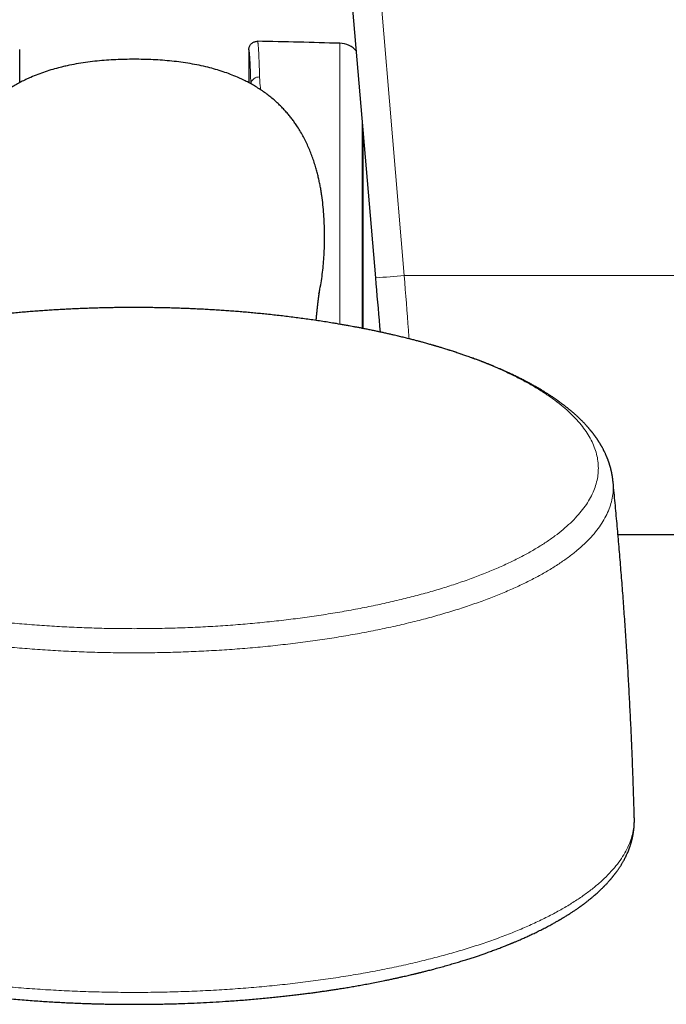
# Model space of a CAD drawing. Units: millimetres. Extents: x 8 to 969, y 12 to 960.
# Drawn here: x 358 to 403, y 53 to 122 of the extents above; entities that cross this region are included whole.
import ezdxf

# ---------------------------------------------------------------- set-up
doc = ezdxf.new("R2010")
doc.units = ezdxf.units.MM

msp = doc.modelspace()

# ---------------------------------------------------------------- linework, layer by layer
at = {"color": 252, "linetype": 'Continuous', "lineweight": 0}
for p, q in [((381.488, 139.053), (384.44, 104.271)), ((379.943, 100.871), (379.943, 120.51)), ((381.493, 115.367), (381.493, 104.463)), ((381.493, 104.463), (381.493, 100.589)), ((384.44, 104.271), (411.202, 104.271))]:
    msp.add_line(p, q, dxfattribs=at)
at = {"color": 7, "linetype": 'Continuous', "lineweight": 30}
for p, q in [((382.447, 104.125), (379.495, 138.908)), ((357.576, 117.758), (357.576, 120.076)), ((373.576, 120.051), (373.576, 117.758)), ((381.576, 100.573), (381.576, 114.391)), ((379.982, 100.865), (379.848, 100.888)), ((399.369, 86.173), (409.833, 86.173))]:
    msp.add_line(p, q, dxfattribs=at)
at = {"color": 7, "linetype": 'Continuous', "lineweight": 30, "flags": 128}
msp.add_lwpolyline([(382.769, 100.327), (382.735, 100.729), (382.7, 101.148), (382.664, 101.569), (382.628, 101.992), (382.592, 102.417), (382.556, 102.843), (382.519, 103.27), (382.483, 103.697), (382.447, 104.125)], dxfattribs=at)
at = {"color": 252, "linetype": 'Continuous', "lineweight": 0, "flags": 128}
msp.add_lwpolyline([(384.44, 104.271), (384.476, 103.79), (384.512, 103.31), (384.549, 102.831), (384.585, 102.353), (384.621, 101.876), (384.657, 101.401), (384.692, 100.929), (384.728, 100.458), (384.763, 99.991), (384.773, 99.858)], dxfattribs=at)
at = {"color": 7, "linetype": 'Continuous', "lineweight": 30}
for centre, radius, start, end in [((364.846, -379.262), 500, 88.26968, 88.92951), ((379.895, 118.911), 1.6, 40.97105, 88.26968)]:
    msp.add_arc(centre, radius, start, end, dxfattribs=at)
at = {"color": 252, "linetype": 'Continuous', "lineweight": 0}
for centre, radius, start, end in [((374.287, 117.585), 0.573, 85.50607, 170.63254), ((380.377, 146.247), 42.172, 272.81396, 275.52891)]:
    msp.add_arc(centre, radius, start, end, dxfattribs=at)
at = {"color": 7, "linetype": 'Continuous', "lineweight": 30}
for points, knots in [([(373.576, 120.051), (373.577, 120.084), (373.581, 120.151), (373.607, 120.249), (373.648, 120.342), (373.704, 120.426), (373.774, 120.501), (373.855, 120.561), (373.946, 120.608), (374.048, 120.64), (374.13, 120.651), (374.178, 120.651), (374.187, 120.651)], [0, 0, 0, 0, 0.104587, 0.212215, 0.316808, 0.424429, 0.529031, 0.63666, 0.741273, 0.84892, 0.971943, 1, 1, 1, 1]), ([(365.576, 119.393), (365.36, 119.392), (364.929, 119.389), (364.282, 119.366), (363.636, 119.328), (362.987, 119.272), (362.338, 119.196), (361.689, 119.098), (361.152, 118.997), (360.725, 118.904), (360.336, 118.81), (359.88, 118.687), (359.361, 118.525), (358.849, 118.342), (358.398, 118.158), (358.008, 117.98), (357.674, 117.814), (357.346, 117.636), (357.023, 117.445), (356.706, 117.242), (356.396, 117.025), (356.094, 116.795), (355.823, 116.57), (355.584, 116.355), (355.372, 116.152), (355.167, 115.942), (354.968, 115.724), (354.776, 115.498), (354.59, 115.266), (354.411, 115.027), (354.222, 114.754), (354.024, 114.447), (353.823, 114.102), (353.635, 113.746), (353.461, 113.38), (353.3, 113.007), (353.152, 112.626), (353.017, 112.237), (352.903, 111.871), (352.809, 111.532), (352.73, 111.219), (352.658, 110.904), (352.586, 110.551), (352.516, 110.158), (352.451, 109.725), (352.389, 109.218), (352.334, 108.635), (352.295, 107.974), (352.277, 107.309), (352.277, 106.666), (352.294, 106.048), (352.326, 105.454), (352.377, 104.859), (352.447, 104.264), (352.539, 103.671), (352.617, 103.251), (352.667, 103.031), (352.673, 103.006)], [0, 0, 0, 0, 0.025728, 0.051481, 0.077318, 0.103187, 0.129426, 0.155705, 0.182109, 0.195336, 0.208562, 0.230496, 0.252499, 0.274538, 0.296657, 0.311718, 0.326795, 0.342014, 0.357234, 0.372536, 0.387837, 0.403303, 0.418795, 0.430629, 0.442476, 0.454419, 0.466363, 0.478357, 0.490351, 0.502443, 0.514547, 0.530536, 0.546554, 0.562781, 0.579008, 0.595338, 0.611668, 0.628186, 0.644726, 0.657573, 0.670421, 0.6833, 0.69618, 0.713593, 0.731011, 0.748425, 0.774701, 0.800978, 0.827535, 0.854119, 0.877733, 0.901367, 0.925199, 0.949031, 0.972985, 0.996938, 1, 1, 1, 1]), ([(378.478, 103.006), (378.48, 103.015), (378.529, 103.217), (378.602, 103.618), (378.697, 104.21), (378.769, 104.806), (378.822, 105.407), (378.856, 106.013), (378.874, 106.634), (378.875, 107.268), (378.858, 107.916), (378.822, 108.564), (378.764, 109.215), (378.696, 109.757), (378.629, 110.192), (378.571, 110.517), (378.507, 110.842), (378.434, 111.166), (378.354, 111.489), (378.26, 111.831), (378.149, 112.193), (378.018, 112.574), (377.874, 112.951), (377.716, 113.325), (377.543, 113.692), (377.355, 114.054), (377.15, 114.409), (376.95, 114.724), (376.759, 115), (376.581, 115.241), (376.395, 115.476), (376.2, 115.705), (375.997, 115.928), (375.787, 116.145), (375.568, 116.355), (375.325, 116.573), (375.057, 116.795), (374.761, 117.02), (374.455, 117.235), (374.139, 117.438), (373.816, 117.63), (373.483, 117.811), (373.143, 117.98), (372.747, 118.161), (372.293, 118.346), (371.78, 118.529), (371.256, 118.692), (370.699, 118.842), (370.107, 118.977), (369.478, 119.095), (368.842, 119.192), (368.198, 119.268), (367.55, 119.326), (366.895, 119.365), (366.237, 119.389), (365.796, 119.392), (365.576, 119.393)], [0, 0, 0, 0, 0.00107, 0.024894, 0.04872, 0.07268, 0.09664, 0.120842, 0.145067, 0.17083, 0.196617, 0.222479, 0.248371, 0.274632, 0.287785, 0.300937, 0.314166, 0.327394, 0.340656, 0.353917, 0.369956, 0.386014, 0.40224, 0.418465, 0.434788, 0.45111, 0.46763, 0.484183, 0.496228, 0.508286, 0.520443, 0.5326, 0.544811, 0.557023, 0.569336, 0.581665, 0.596695, 0.61175, 0.626976, 0.642202, 0.657513, 0.672824, 0.688293, 0.70378, 0.725814, 0.747931, 0.770087, 0.792318, 0.817879, 0.843484, 0.86938, 0.895276, 0.921318, 0.947361, 0.973667, 1, 1, 1, 1]), ([(378.283, 101.139), (378.284, 101.15), (378.286, 101.174), (378.29, 101.209), (378.293, 101.245), (378.297, 101.282), (378.301, 101.321), (378.305, 101.361), (378.309, 101.401), (378.313, 101.442), (378.317, 101.483), (378.321, 101.525), (378.325, 101.569), (378.33, 101.614), (378.335, 101.658), (378.339, 101.701), (378.343, 101.742), (378.348, 101.781), (378.351, 101.818), (378.355, 101.853), (378.359, 101.886), (378.362, 101.918), (378.366, 101.951), (378.369, 101.983), (378.373, 102.014), (378.376, 102.046), (378.38, 102.076), (378.383, 102.106), (378.386, 102.135), (378.389, 102.163), (378.393, 102.191), (378.396, 102.22), (378.399, 102.249), (378.402, 102.278), (378.406, 102.309), (378.41, 102.343), (378.414, 102.379), (378.419, 102.414), (378.423, 102.451), (378.428, 102.49), (378.432, 102.53), (378.437, 102.568), (378.442, 102.606), (378.446, 102.642), (378.45, 102.674), (378.454, 102.7), (378.457, 102.723), (378.459, 102.744), (378.462, 102.764), (378.465, 102.783), (378.467, 102.803), (378.47, 102.825), (378.473, 102.847), (378.476, 102.869), (378.479, 102.894), (378.483, 102.922), (378.487, 102.951), (378.491, 102.979), (378.495, 103.005), (378.498, 103.029), (378.501, 103.051), (378.504, 103.071), (378.507, 103.09), (378.509, 103.109), (378.512, 103.127), (378.514, 103.143), (378.516, 103.156), (378.518, 103.168), (378.52, 103.179), (378.522, 103.19), (378.523, 103.201), (378.525, 103.21), (378.526, 103.22), (378.528, 103.229), (378.529, 103.237), (378.53, 103.244), (378.531, 103.251), (378.532, 103.257), (378.533, 103.261), (378.533, 103.266), (378.534, 103.271), (378.535, 103.275), (378.536, 103.279), (378.536, 103.283), (378.537, 103.287), (378.538, 103.291), (378.538, 103.295), (378.539, 103.299), (378.539, 103.302), (378.54, 103.305), (378.54, 103.307), (378.54, 103.308), (378.54, 103.308), (378.54, 103.308)], [0, 0, 0, 0, 0.007645, 0.015354, 0.023444, 0.031914, 0.040764, 0.049995, 0.059431, 0.06916, 0.078855, 0.088478, 0.099839, 0.111098, 0.122253, 0.133267, 0.143905, 0.15413, 0.163942, 0.173341, 0.182327, 0.191131, 0.200167, 0.209443, 0.218408, 0.227577, 0.236667, 0.245544, 0.254208, 0.263165, 0.271943, 0.280923, 0.290171, 0.299684, 0.309465, 0.321335, 0.333452, 0.345698, 0.358073, 0.372973, 0.388018, 0.402983, 0.417828, 0.432554, 0.44711, 0.457173, 0.466938, 0.476403, 0.485569, 0.494437, 0.503269, 0.513987, 0.525038, 0.536422, 0.547974, 0.564478, 0.580984, 0.597357, 0.61347, 0.629363, 0.64286, 0.656723, 0.670944, 0.685171, 0.699213, 0.713071, 0.723879, 0.734687, 0.745493, 0.7563, 0.767005, 0.777423, 0.788431, 0.799094, 0.809463, 0.819611, 0.829539, 0.837185, 0.844695, 0.852215, 0.860128, 0.868455, 0.877196, 0.886351, 0.89592, 0.905857, 0.916051, 0.929781, 0.943941, 0.958425, 0.978156, 0.997826, 1, 1, 1, 1]), ([(365.576, 102.043), (365.409, 102.043), (365.176, 102.043), (364.831, 102.04), (364.538, 102.038), (364.188, 102.033), (363.821, 102.027), (363.435, 102.019), (363.037, 102.009), (362.628, 101.997), (362.213, 101.982), (361.791, 101.966), (361.364, 101.948), (360.933, 101.927), (360.499, 101.904), (360.063, 101.879), (359.625, 101.851), (359.186, 101.821), (358.745, 101.789), (358.304, 101.755), (357.862, 101.718), (357.421, 101.679), (356.979, 101.638), (356.538, 101.595), (356.097, 101.549), (355.656, 101.501), (355.217, 101.45), (354.779, 101.398), (354.342, 101.343), (353.906, 101.286), (353.472, 101.226), (353.039, 101.164), (352.608, 101.1), (352.179, 101.034), (351.752, 100.965), (351.463, 100.918), (351.318, 100.893), (351.313, 100.892)], [0, 0, 0, 0, 0.03409, 0.047756, 0.07047, 0.094048, 0.119344, 0.145755, 0.173038, 0.200999, 0.229501, 0.258442, 0.287743, 0.317344, 0.3472, 0.377272, 0.40753, 0.437948, 0.468507, 0.499189, 0.529978, 0.560863, 0.591832, 0.622876, 0.653985, 0.685154, 0.716376, 0.747643, 0.778952, 0.810297, 0.841674, 0.873079, 0.904508, 0.935958, 0.967426, 0.998909, 1, 1, 1, 1]), ([(379.849, 100.89), (379.747, 100.907), (379.495, 100.95), (379.089, 101.016), (378.631, 101.087), (378.17, 101.156), (377.705, 101.223), (377.236, 101.287), (376.765, 101.349), (376.29, 101.408), (375.811, 101.465), (375.33, 101.519), (374.861, 101.569), (374.407, 101.615), (373.967, 101.658), (373.526, 101.698), (373.084, 101.736), (372.64, 101.771), (372.196, 101.805), (371.75, 101.836), (371.304, 101.865), (370.857, 101.892), (370.41, 101.917), (369.962, 101.939), (369.515, 101.96), (369.067, 101.978), (368.621, 101.994), (368.178, 102.007), (367.738, 102.018), (367.308, 102.027), (366.896, 102.034), (366.539, 102.039), (366.223, 102.041), (365.914, 102.043), (365.696, 102.043), (365.576, 102.043)], [0, 0, 0, 0, 0.022672, 0.056182, 0.089759, 0.123408, 0.157131, 0.190933, 0.224818, 0.25879, 0.292857, 0.327024, 0.3613, 0.392137, 0.422983, 0.453832, 0.484683, 0.515534, 0.546381, 0.577222, 0.608051, 0.638865, 0.669654, 0.70041, 0.731117, 0.761754, 0.792287, 0.822655, 0.852749, 0.882331, 0.910782, 0.936915, 0.955393, 0.975417, 1, 1, 1, 1]), ([(399.022, 89.883), (399.02, 89.905), (399.016, 89.946), (399.009, 90.003), (399.003, 90.05), (398.998, 90.089), (398.994, 90.118), (398.991, 90.141), (398.988, 90.161), (398.985, 90.18), (398.981, 90.21), (398.974, 90.252), (398.964, 90.309), (398.953, 90.372), (398.941, 90.437), (398.929, 90.498), (398.917, 90.554), (398.905, 90.61), (398.891, 90.669), (398.875, 90.734), (398.858, 90.8), (398.842, 90.861), (398.828, 90.912), (398.815, 90.959), (398.801, 91.007), (398.785, 91.059), (398.768, 91.113), (398.751, 91.165), (398.734, 91.214), (398.719, 91.259), (398.705, 91.299), (398.692, 91.336), (398.678, 91.373), (398.663, 91.414), (398.646, 91.458), (398.63, 91.5), (398.615, 91.537), (398.603, 91.567), (398.592, 91.593), (398.579, 91.624), (398.563, 91.663), (398.542, 91.712), (398.516, 91.769), (398.488, 91.832), (398.457, 91.898), (398.428, 91.959), (398.402, 92.012), (398.378, 92.06), (398.351, 92.111), (398.322, 92.167), (398.29, 92.226), (398.262, 92.278), (398.236, 92.323), (398.214, 92.362), (398.194, 92.397), (398.176, 92.428), (398.16, 92.456), (398.142, 92.485), (398.123, 92.517), (398.1, 92.555), (398.075, 92.594), (398.051, 92.634), (398.028, 92.67), (398.007, 92.702), (397.987, 92.733), (397.966, 92.764), (397.943, 92.799), (397.917, 92.838), (397.888, 92.88), (397.859, 92.922), (397.831, 92.962), (397.806, 92.997), (397.784, 93.028), (397.762, 93.058), (397.738, 93.09), (397.71, 93.128), (397.68, 93.169), (397.648, 93.21), (397.618, 93.25), (397.59, 93.286), (397.564, 93.318), (397.54, 93.349), (397.515, 93.38), (397.485, 93.416), (397.452, 93.457), (397.415, 93.502), (397.377, 93.547), (397.341, 93.589), (397.311, 93.624), (397.284, 93.655), (397.258, 93.685), (397.231, 93.716), (397.195, 93.755), (397.149, 93.807), (397.091, 93.87), (397.027, 93.938), (396.957, 94.012), (396.887, 94.083), (396.823, 94.148), (396.769, 94.201), (396.723, 94.246), (396.682, 94.285), (396.641, 94.325), (396.595, 94.369), (396.541, 94.419), (396.479, 94.476), (396.41, 94.539), (396.336, 94.605), (396.261, 94.671), (396.187, 94.735), (396.112, 94.799), (396.036, 94.863), (395.959, 94.926), (395.881, 94.99), (395.799, 95.055), (395.713, 95.123), (395.631, 95.187), (395.556, 95.244), (395.489, 95.295), (395.425, 95.342), (395.365, 95.386), (395.313, 95.424), (395.267, 95.458), (395.222, 95.49), (395.174, 95.524), (395.118, 95.564), (395.054, 95.608), (394.985, 95.656), (394.915, 95.704), (394.848, 95.75), (394.788, 95.79), (394.731, 95.828), (394.667, 95.87), (394.592, 95.919), (394.506, 95.975), (394.418, 96.031), (394.33, 96.086), (394.244, 96.14), (394.114, 96.219), (393.941, 96.324), (393.721, 96.452), (393.497, 96.58), (393.303, 96.687), (393.138, 96.777), (393.006, 96.847), (392.873, 96.917), (392.742, 96.985), (392.617, 97.048), (392.496, 97.109), (392.376, 97.169), (392.252, 97.229), (392.126, 97.29), (391.996, 97.352), (391.866, 97.414), (391.739, 97.472), (391.601, 97.536), (391.447, 97.606), (391.267, 97.685), (391.073, 97.77), (390.898, 97.845), (390.749, 97.908), (390.633, 97.956), (390.517, 98.004), (390.403, 98.05), (390.294, 98.094), (390.197, 98.133), (390.116, 98.165), (390.051, 98.191), (389.989, 98.215), (389.925, 98.24), (389.844, 98.271), (389.744, 98.309), (389.627, 98.354), (389.431, 98.427), (389.158, 98.528), (388.836, 98.643), (388.538, 98.747), (388.261, 98.84), (387.971, 98.937), (387.666, 99.035), (387.41, 99.116), (387.211, 99.178), (387.079, 99.218), (386.959, 99.254), (386.852, 99.286), (386.759, 99.314), (386.682, 99.337), (386.62, 99.355), (386.571, 99.369), (386.53, 99.381), (386.49, 99.393), (386.43, 99.41), (386.343, 99.435), (386.227, 99.469), (386.091, 99.507), (385.938, 99.55), (385.756, 99.6), (385.542, 99.658), (385.295, 99.724), (385.028, 99.794), (384.742, 99.867), (384.435, 99.943), (384.108, 100.023), (383.804, 100.095), (383.525, 100.16), (383.277, 100.216), (383.02, 100.273), (382.754, 100.331), (382.485, 100.389), (382.206, 100.447), (381.924, 100.504), (381.644, 100.56), (381.382, 100.612), (381.137, 100.658), (380.91, 100.701), (380.7, 100.74), (380.511, 100.774), (380.342, 100.805), (380.193, 100.831), (380.065, 100.853), (379.986, 100.867), (379.95, 100.873)], [0, 0, 0, 0, 0.003691, 0.006878, 0.009561, 0.011686, 0.013336, 0.014514, 0.015536, 0.016615, 0.017748, 0.02064, 0.023763, 0.027578, 0.031482, 0.035047, 0.038261, 0.041436, 0.044926, 0.048804, 0.053109, 0.056731, 0.059797, 0.062402, 0.065299, 0.06863, 0.072089, 0.075282, 0.078399, 0.081223, 0.083652, 0.085951, 0.088178, 0.090784, 0.093755, 0.096559, 0.098917, 0.100828, 0.102348, 0.103927, 0.106719, 0.109894, 0.113596, 0.117908, 0.122274, 0.126578, 0.129965, 0.132772, 0.136195, 0.140247, 0.144221, 0.147959, 0.150829, 0.153513, 0.155914, 0.158025, 0.159846, 0.161672, 0.163996, 0.166569, 0.169488, 0.172247, 0.174752, 0.177003, 0.179033, 0.181226, 0.183696, 0.186441, 0.189463, 0.192611, 0.195356, 0.198012, 0.200041, 0.201931, 0.204439, 0.207058, 0.210126, 0.213239, 0.216105, 0.218724, 0.221095, 0.223138, 0.22542, 0.228067, 0.231077, 0.234327, 0.238027, 0.241143, 0.243673, 0.245835, 0.248052, 0.250336, 0.2527, 0.257007, 0.261843, 0.267006, 0.272538, 0.278625, 0.283402, 0.287485, 0.290869, 0.293855, 0.296683, 0.300132, 0.304045, 0.308565, 0.313538, 0.318893, 0.324169, 0.329236, 0.334327, 0.339474, 0.34459, 0.349645, 0.354927, 0.360616, 0.366272, 0.370594, 0.374809, 0.378863, 0.382508, 0.385713, 0.388478, 0.390911, 0.393767, 0.397177, 0.400961, 0.405071, 0.409382, 0.413242, 0.41666, 0.41975, 0.423108, 0.427567, 0.432505, 0.437481, 0.442313, 0.447002, 0.45156, 0.463396, 0.474777, 0.486166, 0.498011, 0.504356, 0.510855, 0.517509, 0.523984, 0.529916, 0.535457, 0.541302, 0.547, 0.55289, 0.55891, 0.565028, 0.57082, 0.576156, 0.583734, 0.591591, 0.600051, 0.609289, 0.614346, 0.61933, 0.624236, 0.629063, 0.633802, 0.638072, 0.641206, 0.643861, 0.646229, 0.648877, 0.651842, 0.656205, 0.661098, 0.666178, 0.679968, 0.694026, 0.704285, 0.714959, 0.726073, 0.737625, 0.749615, 0.754823, 0.759791, 0.764231, 0.768144, 0.77153, 0.774389, 0.776603, 0.778348, 0.779679, 0.781106, 0.782758, 0.786266, 0.790491, 0.795431, 0.800983, 0.80692, 0.815044, 0.823784, 0.833141, 0.843114, 0.853704, 0.864909, 0.876731, 0.884787, 0.893106, 0.901687, 0.910532, 0.919583, 0.928307, 0.937995, 0.94704, 0.955443, 0.963204, 0.970462, 0.977052, 0.982974, 0.988229, 0.992817, 0.996741, 1, 1, 1, 1]), ([(400.509, 66.376), (400.496, 66.844), (400.469, 67.794), (400.42, 69.227), (400.365, 70.676), (400.303, 72.125), (400.235, 73.573), (400.16, 75.02), (400.079, 76.467), (399.992, 77.914), (399.899, 79.359), (399.799, 80.805), (399.692, 82.249), (399.579, 83.693), (399.46, 85.136), (399.335, 86.578), (399.203, 88.02), (399.098, 89.123), (399.036, 89.745), (399.021, 89.887)], [0, 0, 0, 0, 0.0594963, 0.1210132, 0.182527, 0.2440365, 0.3055424, 0.3670438, 0.4285408, 0.4900333, 0.5515208, 0.6130034, 0.6744809, 0.735953, 0.7974191, 0.8588798, 0.9203343, 0.9817827, 1, 1, 1, 1]), ([(330.642, 66.375), (330.641, 66.341), (330.64, 66.273), (330.64, 66.187), (330.64, 66.117), (330.642, 66.053), (330.643, 65.999), (330.645, 65.955), (330.647, 65.916), (330.649, 65.876), (330.652, 65.829), (330.656, 65.769), (330.662, 65.702), (330.668, 65.638), (330.674, 65.582), (330.68, 65.526), (330.688, 65.466), (330.696, 65.403), (330.707, 65.332), (330.718, 65.261), (330.732, 65.18), (330.75, 65.089), (330.772, 64.985), (330.795, 64.882), (330.819, 64.787), (330.843, 64.699), (330.865, 64.622), (330.884, 64.558), (330.9, 64.505), (330.918, 64.448), (330.938, 64.387), (330.962, 64.319), (330.986, 64.251), (331.01, 64.188), (331.03, 64.136), (331.049, 64.088), (331.068, 64.04), (331.09, 63.988), (331.114, 63.931), (331.138, 63.875), (331.162, 63.824), (331.182, 63.779), (331.202, 63.737), (331.222, 63.694), (331.246, 63.646), (331.271, 63.594), (331.298, 63.543), (331.323, 63.494), (331.345, 63.452), (331.366, 63.414), (331.386, 63.376), (331.409, 63.336), (331.435, 63.289), (331.464, 63.24), (331.492, 63.192), (331.517, 63.149), (331.54, 63.112), (331.56, 63.079), (331.581, 63.045), (331.604, 63.009), (331.631, 62.966), (331.663, 62.917), (331.698, 62.865), (331.731, 62.816), (331.762, 62.771), (331.792, 62.726), (331.825, 62.68), (331.876, 62.609), (331.943, 62.517), (332.026, 62.409), (332.107, 62.306), (332.189, 62.205), (332.274, 62.104), (332.346, 62.02), (332.406, 61.952), (332.453, 61.9), (332.5, 61.848), (332.548, 61.796), (332.596, 61.745), (332.642, 61.696), (332.68, 61.656), (332.712, 61.623), (332.74, 61.594), (332.771, 61.563), (332.807, 61.527), (332.846, 61.488), (332.889, 61.446), (332.935, 61.401), (332.984, 61.354), (333.037, 61.303), (333.092, 61.252), (333.145, 61.203), (333.196, 61.156), (333.241, 61.116), (333.278, 61.082), (333.31, 61.054), (333.339, 61.028), (333.37, 61.001), (333.409, 60.967), (333.456, 60.927), (333.509, 60.881), (333.565, 60.834), (333.624, 60.786), (333.682, 60.737), (333.738, 60.692), (333.785, 60.654), (333.823, 60.623), (333.856, 60.597), (333.889, 60.571), (333.93, 60.539), (333.979, 60.501), (334.037, 60.456), (334.101, 60.408), (334.169, 60.357), (334.238, 60.305), (334.308, 60.253), (334.381, 60.201), (334.452, 60.15), (334.522, 60.1), (334.587, 60.055), (334.647, 60.013), (334.699, 59.977), (334.743, 59.947), (334.781, 59.921), (334.817, 59.897), (334.857, 59.87), (334.914, 59.832), (334.989, 59.783), (335.077, 59.725), (335.171, 59.665), (335.267, 59.603), (335.358, 59.546), (335.438, 59.497), (335.505, 59.455), (335.565, 59.419), (335.618, 59.387), (335.664, 59.359), (335.703, 59.336), (335.739, 59.314), (335.777, 59.292), (335.826, 59.263), (335.886, 59.228), (335.96, 59.185), (336.045, 59.136), (336.137, 59.084), (336.233, 59.03), (336.387, 58.944), (336.602, 58.828), (336.879, 58.682), (337.158, 58.539), (337.428, 58.405), (337.688, 58.28), (337.939, 58.162), (338.151, 58.064), (338.325, 57.986), (338.458, 57.927), (338.582, 57.872), (338.694, 57.824), (338.794, 57.781), (338.881, 57.744), (338.956, 57.712), (339.013, 57.688), (339.054, 57.671), (339.081, 57.66), (339.105, 57.65), (339.13, 57.639), (339.164, 57.625), (339.211, 57.606), (339.273, 57.58), (339.346, 57.55), (339.426, 57.518), (339.511, 57.484), (339.638, 57.433), (339.813, 57.364), (340.031, 57.279), (340.253, 57.195), (340.476, 57.112), (340.705, 57.028), (341.055, 56.903), (341.533, 56.737), (342.151, 56.533), (342.68, 56.367), (343.105, 56.239), (343.412, 56.148), (343.71, 56.062), (343.995, 55.982), (344.263, 55.908), (344.511, 55.841), (344.742, 55.779), (344.934, 55.729), (345.087, 55.69), (345.206, 55.659), (345.317, 55.631), (345.411, 55.608), (345.485, 55.589), (345.541, 55.575), (345.585, 55.564), (345.622, 55.555), (345.663, 55.545), (345.715, 55.532), (345.783, 55.516), (345.872, 55.494), (345.986, 55.466), (346.126, 55.433), (346.284, 55.395), (346.453, 55.356), (346.687, 55.302), (346.988, 55.234), (347.386, 55.146), (347.828, 55.052), (348.318, 54.952), (348.812, 54.854), (349.309, 54.76), (349.808, 54.668), (350.325, 54.578), (350.852, 54.489), (351.383, 54.403), (351.989, 54.31), (352.67, 54.211), (353.426, 54.108), (354.18, 54.013), (354.932, 53.925), (355.682, 53.844), (356.375, 53.774), (357.012, 53.716), (357.589, 53.666), (358.156, 53.621), (358.706, 53.58), (359.239, 53.544), (359.755, 53.512), (360.252, 53.484), (360.731, 53.459), (361.192, 53.437), (361.634, 53.418), (362.057, 53.402), (362.436, 53.389), (362.783, 53.379), (363.109, 53.37), (363.451, 53.362), (363.811, 53.355), (364.188, 53.349), (364.595, 53.344), (365.031, 53.341), (365.499, 53.339), (365.987, 53.34), (366.496, 53.343), (367.023, 53.35), (367.564, 53.359), (368.113, 53.372), (368.771, 53.391), (369.539, 53.418), (370.417, 53.458), (371.299, 53.505), (372.058, 53.553), (372.691, 53.598), (373.199, 53.637), (373.709, 53.678), (374.214, 53.722), (374.706, 53.768), (375.179, 53.815), (375.628, 53.861), (376.059, 53.908), (376.473, 53.955), (376.871, 54.002), (377.252, 54.049), (377.614, 54.095), (377.956, 54.14), (378.28, 54.184), (378.585, 54.227), (378.876, 54.269), (379.168, 54.312), (379.473, 54.358), (379.801, 54.409), (380.153, 54.465), (380.528, 54.527), (380.917, 54.593), (381.319, 54.664), (381.732, 54.739), (382.163, 54.82), (382.613, 54.908), (383.015, 54.989), (383.357, 55.06), (383.629, 55.117), (383.881, 55.172), (384.115, 55.224), (384.33, 55.272), (384.527, 55.316), (384.705, 55.358), (384.86, 55.394), (384.995, 55.426), (385.109, 55.453), (385.209, 55.477), (385.295, 55.498), (385.368, 55.515), (385.431, 55.531), (385.488, 55.545), (385.544, 55.559), (385.602, 55.573), (385.67, 55.59), (385.751, 55.61), (385.844, 55.634), (385.957, 55.662), (386.092, 55.697), (386.249, 55.738), (386.424, 55.783), (386.607, 55.832), (386.798, 55.884), (386.993, 55.937), (387.192, 55.992), (387.39, 56.048), (387.583, 56.103), (387.77, 56.158), (387.953, 56.211), (388.19, 56.282), (388.476, 56.369), (388.805, 56.472), (389.115, 56.572), (389.406, 56.667), (389.681, 56.76), (389.948, 56.852), (390.231, 56.951), (390.535, 57.06), (390.861, 57.181), (391.122, 57.28), (391.317, 57.356), (391.442, 57.405), (391.557, 57.45), (391.659, 57.491), (391.748, 57.527), (391.822, 57.557), (391.883, 57.582), (391.931, 57.602), (391.979, 57.621), (392.031, 57.643), (392.094, 57.669), (392.167, 57.7), (392.254, 57.737), (392.356, 57.78), (392.472, 57.83), (392.598, 57.885), (392.729, 57.943), (392.913, 58.025), (393.148, 58.132), (393.434, 58.266), (393.681, 58.385), (393.889, 58.487), (394.055, 58.571), (394.215, 58.653), (394.373, 58.735), (394.526, 58.816), (394.674, 58.895), (394.806, 58.967), (394.923, 59.033), (395.027, 59.091), (395.112, 59.139), (395.18, 59.179), (395.235, 59.21), (395.277, 59.235), (395.308, 59.253), (395.331, 59.267), (395.359, 59.283), (395.391, 59.302), (395.43, 59.325), (395.475, 59.352), (395.527, 59.383), (395.585, 59.418), (395.664, 59.466), (395.758, 59.524), (395.868, 59.593), (395.973, 59.659), (396.074, 59.725), (396.169, 59.787), (396.261, 59.847), (396.351, 59.908), (396.441, 59.969), (396.534, 60.034), (396.632, 60.102), (396.735, 60.175), (396.841, 60.252), (396.946, 60.329), (397.046, 60.404), (397.138, 60.474), (397.249, 60.561), (397.381, 60.665), (397.532, 60.789), (397.669, 60.904), (397.794, 61.012), (397.909, 61.114), (398.027, 61.221), (398.129, 61.317), (398.215, 61.399), (398.281, 61.464), (398.334, 61.517), (398.378, 61.56), (398.414, 61.598), (398.456, 61.64), (398.509, 61.695), (398.569, 61.759), (398.632, 61.826), (398.686, 61.886), (398.734, 61.939), (398.775, 61.986), (398.81, 62.026), (398.841, 62.061), (398.869, 62.095), (398.901, 62.131), (398.937, 62.175), (398.975, 62.221), (399.012, 62.266), (399.047, 62.31), (399.084, 62.357), (399.122, 62.405), (399.16, 62.455), (399.197, 62.503), (399.232, 62.55), (399.267, 62.598), (399.308, 62.654), (399.355, 62.72), (399.404, 62.791), (399.452, 62.863), (399.498, 62.932), (399.54, 62.998), (399.582, 63.064), (399.625, 63.134), (399.669, 63.208), (399.714, 63.286), (399.766, 63.377), (399.821, 63.48), (399.882, 63.598), (399.94, 63.717), (399.995, 63.835), (400.046, 63.95), (400.098, 64.075), (400.138, 64.178), (400.166, 64.254), (400.181, 64.296), (400.195, 64.336), (400.21, 64.38), (400.227, 64.429), (400.244, 64.481), (400.26, 64.533), (400.274, 64.581), (400.286, 64.62), (400.296, 64.653), (400.305, 64.686), (400.316, 64.725), (400.328, 64.772), (400.341, 64.822), (400.353, 64.871), (400.364, 64.916), (400.374, 64.959), (400.383, 65.001), (400.391, 65.04), (400.399, 65.075), (400.405, 65.108), (400.412, 65.143), (400.42, 65.184), (400.429, 65.235), (400.438, 65.288), (400.445, 65.336), (400.451, 65.374), (400.455, 65.406), (400.46, 65.438), (400.465, 65.476), (400.471, 65.525), (400.477, 65.578), (400.483, 65.632), (400.487, 65.677), (400.491, 65.716), (400.494, 65.752), (400.496, 65.788), (400.499, 65.824), (400.501, 65.863), (400.504, 65.907), (400.506, 65.956), (400.508, 66.002), (400.509, 66.04), (400.51, 66.07), (400.511, 66.096), (400.511, 66.124), (400.511, 66.158), (400.512, 66.2), (400.512, 66.25), (400.511, 66.31), (400.51, 66.352), (400.509, 66.375)], [0, 0, 0, 0, 0.0016707, 0.0032692, 0.004777, 0.0060737, 0.0071456, 0.0079019, 0.0086268, 0.0093578, 0.0102575, 0.0113449, 0.0128957, 0.0141908, 0.0151875, 0.0162323, 0.0175128, 0.0188393, 0.0200938, 0.0218345, 0.0232261, 0.025099, 0.0276088, 0.0297866, 0.0316306, 0.0336595, 0.0355123, 0.0366533, 0.0378147, 0.0390407, 0.0403649, 0.0418805, 0.0435929, 0.0449378, 0.0461062, 0.0471147, 0.0481816, 0.049375, 0.050695, 0.052042, 0.0532324, 0.0542621, 0.0551493, 0.0561261, 0.0572635, 0.058483, 0.0597606, 0.0609028, 0.0619021, 0.0627592, 0.0635981, 0.0645695, 0.065673, 0.0669027, 0.0680813, 0.0691275, 0.0699927, 0.0707476, 0.0715338, 0.0724055, 0.0733628, 0.074693, 0.0759798, 0.0771769, 0.0782841, 0.0793185, 0.0804489, 0.0817187, 0.0845909, 0.0872576, 0.0898374, 0.0923672, 0.0948792, 0.0975041, 0.0988118, 0.1001375, 0.1014739, 0.1028208, 0.1041784, 0.1054597, 0.106568, 0.1073173, 0.1080181, 0.1088323, 0.1097693, 0.1108275, 0.1119353, 0.1130545, 0.1143751, 0.1157112, 0.1170633, 0.1184262, 0.1196802, 0.1207739, 0.1216583, 0.1224002, 0.1230159, 0.1237305, 0.1246155, 0.1257601, 0.1270234, 0.1283133, 0.1296296, 0.1309726, 0.1322779, 0.1333056, 0.134126, 0.1347607, 0.1354596, 0.1362929, 0.1373815, 0.1386376, 0.1400279, 0.1414462, 0.142884, 0.1443416, 0.1458188, 0.1473156, 0.1486734, 0.1500091, 0.1511957, 0.1522235, 0.1530923, 0.153791, 0.1544098, 0.1551773, 0.1561101, 0.1576988, 0.1593836, 0.1611243, 0.1629211, 0.1647738, 0.1661076, 0.1673285, 0.1684167, 0.1693725, 0.170196, 0.1708758, 0.1714489, 0.1721055, 0.1728914, 0.1739957, 0.1752832, 0.1767541, 0.1783736, 0.1800156, 0.1816678, 0.1861454, 0.1906864, 0.1951274, 0.1994163, 0.2033515, 0.2071496, 0.2108111, 0.2129048, 0.2148998, 0.216711, 0.2183373, 0.2197786, 0.2210349, 0.2221064, 0.2229929, 0.2234555, 0.223845, 0.2241615, 0.2244599, 0.2249163, 0.2255875, 0.2264515, 0.227506, 0.2286461, 0.2298134, 0.231008, 0.2339319, 0.2370072, 0.2398811, 0.2428659, 0.2458907, 0.2489412, 0.2565374, 0.2642889, 0.2721954, 0.2759765, 0.2796774, 0.2832023, 0.2865515, 0.2897249, 0.2925283, 0.2951786, 0.297676, 0.299076, 0.300423, 0.3017102, 0.3028334, 0.3035881, 0.3042148, 0.3047136, 0.3050852, 0.3054544, 0.306068, 0.3068295, 0.3077389, 0.3090682, 0.3106237, 0.3124033, 0.3142891, 0.3162127, 0.3201005, 0.3241334, 0.3291237, 0.3343196, 0.339721, 0.3447173, 0.3498774, 0.3552012, 0.3605985, 0.3659563, 0.3712744, 0.3787865, 0.3862179, 0.3935685, 0.4008385, 0.4080281, 0.4151374, 0.420667, 0.4261438, 0.4314805, 0.4366383, 0.4416172, 0.4464173, 0.4510387, 0.4554814, 0.4597455, 0.463831, 0.4677381, 0.4714666, 0.4743197, 0.4773094, 0.4804567, 0.4837616, 0.4872241, 0.4908443, 0.4949492, 0.4992395, 0.5037152, 0.508376, 0.5132218, 0.5182271, 0.5232763, 0.5283553, 0.5363969, 0.5445124, 0.5527021, 0.560966, 0.5657114, 0.570481, 0.5752749, 0.5800917, 0.5848115, 0.5892788, 0.5935793, 0.5977131, 0.60168, 0.6055561, 0.6092584, 0.612787, 0.6161419, 0.6193232, 0.6223308, 0.6251808, 0.6279776, 0.6310239, 0.6343199, 0.6378654, 0.6416607, 0.6457057, 0.6497485, 0.6540133, 0.6585005, 0.66321, 0.6681419, 0.6712394, 0.6741495, 0.6768686, 0.6793968, 0.6817338, 0.6838798, 0.6858347, 0.6875985, 0.6890193, 0.6902861, 0.6913987, 0.692357, 0.6931612, 0.6938244, 0.6944851, 0.695061, 0.6956858, 0.6964472, 0.6973528, 0.6984025, 0.6995964, 0.7011887, 0.7029813, 0.7049743, 0.7071677, 0.7092955, 0.7115832, 0.7139477, 0.7162674, 0.7185413, 0.7207694, 0.7229517, 0.7250881, 0.729306, 0.7333328, 0.7371686, 0.7408134, 0.7442671, 0.7476125, 0.7510411, 0.7552231, 0.7595332, 0.7639714, 0.7657501, 0.7674927, 0.769072, 0.7704826, 0.7717249, 0.7727987, 0.7735848, 0.7742471, 0.7748439, 0.7755761, 0.7764606, 0.7774976, 0.7786869, 0.7801712, 0.78184, 0.7836903, 0.7856163, 0.7875658, 0.7917775, 0.7960939, 0.8005147, 0.8031688, 0.8058526, 0.8084293, 0.8108456, 0.8135129, 0.8159528, 0.8181651, 0.8201499, 0.8219069, 0.8234438, 0.8245239, 0.8254742, 0.8262946, 0.8267172, 0.8270947, 0.8275174, 0.8281481, 0.8288047, 0.8295966, 0.8305238, 0.8315864, 0.8326975, 0.8347694, 0.8366942, 0.8387418, 0.8406097, 0.8424019, 0.8441344, 0.8458465, 0.8476025, 0.8494092, 0.8513363, 0.8534044, 0.8556138, 0.8578386, 0.8599229, 0.8618663, 0.8636934, 0.867082, 0.8704809, 0.8738356, 0.876495, 0.8792301, 0.8820615, 0.885047, 0.8868608, 0.8885812, 0.8901686, 0.8910424, 0.8919886, 0.8930935, 0.894357, 0.8962978, 0.8980394, 0.8995817, 0.9009264, 0.9021156, 0.9031672, 0.9040325, 0.904802, 0.9057166, 0.906834, 0.9081414, 0.909166, 0.9102665, 0.911443, 0.9126928, 0.9138779, 0.9152129, 0.916306, 0.9173472, 0.9188244, 0.9204457, 0.9222305, 0.9240403, 0.9257368, 0.9272822, 0.9288416, 0.930533, 0.9323357, 0.9342086, 0.936113, 0.9388407, 0.9414832, 0.9444605, 0.9471241, 0.9496649, 0.9524024, 0.9556324, 0.9566512, 0.9575545, 0.9584154, 0.9593838, 0.9604637, 0.961633, 0.9628441, 0.9638966, 0.964777, 0.9654173, 0.9660601, 0.9669052, 0.9679544, 0.9690783, 0.9701236, 0.9710899, 0.9719773, 0.9728939, 0.9737205, 0.97446, 0.9751122, 0.9757705, 0.9766257, 0.9776947, 0.9788972, 0.9799444, 0.9806517, 0.9812447, 0.9818736, 0.9826394, 0.983542, 0.9847831, 0.9858535, 0.9867487, 0.9874874, 0.9881945, 0.9888716, 0.9895856, 0.9902957, 0.9911436, 0.9921294, 0.9931165, 0.9937849, 0.9943452, 0.9947974, 0.9952676, 0.995903, 0.9966879, 0.9976323, 0.9987363, 1, 1, 1, 1])]:
    msp.add_open_spline(points, degree=3, knots=knots, dxfattribs=at)
at = {"color": 252, "linetype": 'Continuous', "lineweight": 0}
for points, knots in [([(374.187, 120.651), (374.189, 120.649), (374.195, 120.647), (374.202, 120.627), (374.21, 120.596), (374.217, 120.551), (374.225, 120.494), (374.233, 120.423), (374.24, 120.34), (374.248, 120.245), (374.255, 120.139), (374.262, 120.021), (374.269, 119.892), (374.277, 119.749), (374.284, 119.594), (374.291, 119.426), (374.298, 119.246), (374.305, 119.053), (374.312, 118.847), (374.319, 118.629), (374.326, 118.4), (374.33, 118.237), (374.332, 118.156)], [0, 0, 0, 0, 0.049592, 0.099184, 0.148931, 0.198678, 0.248901, 0.299123, 0.349507, 0.39989, 0.448836, 0.497819, 0.546914, 0.596046, 0.646134, 0.696222, 0.746469, 0.796717, 0.847455, 0.898193, 0.949096, 1, 1, 1, 1]), ([(373.72, 117.68), (373.717, 117.781), (373.711, 117.996), (373.701, 118.295), (373.691, 118.583), (373.681, 118.849), (373.67, 119.09), (373.661, 119.271), (373.653, 119.403), (373.648, 119.495), (373.642, 119.58), (373.636, 119.666), (373.629, 119.751), (373.622, 119.83), (373.614, 119.898), (373.606, 119.953), (373.599, 119.997), (373.591, 120.028), (373.583, 120.047), (373.578, 120.049), (373.576, 120.051)], [0, 0, 0, 0, 0.067118, 0.141285, 0.215837, 0.290519, 0.366691, 0.443001, 0.481369, 0.519737, 0.558175, 0.596614, 0.646618, 0.69666, 0.746821, 0.797021, 0.847664, 0.898347, 0.949153, 1, 1, 1, 1]), ([(374.332, 118.156), (374.336, 118.054), (374.344, 117.851), (374.371, 117.551), (374.4, 117.348), (374.413, 117.259)], [0, 0, 0, 0, 0.359363, 0.718886, 1, 1, 1, 1]), ([(351.197, 100.869), (350.992, 100.835), (350.36, 100.729), (349.332, 100.53), (348.112, 100.274), (346.935, 100), (345.799, 99.711), (344.708, 99.408), (343.655, 99.088), (342.638, 98.75), (341.657, 98.396), (340.718, 98.024), (339.826, 97.639), (338.984, 97.241), (338.198, 96.832), (337.469, 96.415), (336.796, 95.99), (336.178, 95.555), (335.61, 95.108), (335.097, 94.651), (334.639, 94.183), (334.241, 93.709), (333.904, 93.23), (333.629, 92.748), (333.417, 92.266), (333.266, 91.784), (333.175, 91.3), (333.145, 90.813), (333.176, 90.322), (333.27, 89.83), (333.427, 89.339), (333.645, 88.851), (333.924, 88.37), (334.261, 87.896), (334.655, 87.431), (335.106, 86.972), (335.617, 86.518), (336.188, 86.068), (336.82, 85.626), (337.507, 85.193), (338.248, 84.772), (339.038, 84.364), (339.873, 83.971), (340.751, 83.593), (341.675, 83.229), (342.65, 82.877), (343.674, 82.538), (344.747, 82.212), (345.86, 81.904), (347.011, 81.612), (348.191, 81.34), (349.397, 81.088), (350.626, 80.855), (351.883, 80.641), (353.173, 80.445), (354.494, 80.267), (355.845, 80.108), (357.215, 79.971), (358.601, 79.854), (359.992, 79.759), (361.385, 79.686), (362.777, 79.634), (364.175, 79.601), (365.109, 79.597), (365.576, 79.595)], [0, 0, 0, 0, 0.007839, 0.024239, 0.040638, 0.057037, 0.073144, 0.08925, 0.105357, 0.121463, 0.137863, 0.154262, 0.170661, 0.187061, 0.20346, 0.219567, 0.235673, 0.25178, 0.267886, 0.284285, 0.300685, 0.317084, 0.333484, 0.349883, 0.365989, 0.382096, 0.398202, 0.414309, 0.430708, 0.447108, 0.463507, 0.479906, 0.496306, 0.512412, 0.528519, 0.544625, 0.560732, 0.577131, 0.59353, 0.60993, 0.626329, 0.642728, 0.658835, 0.674941, 0.691048, 0.707154, 0.723554, 0.739953, 0.756352, 0.772752, 0.789151, 0.805258, 0.821364, 0.837471, 0.853577, 0.869977, 0.886376, 0.902775, 0.919175, 0.935574, 0.95168, 0.967787, 0.983893, 1, 1, 1, 1]), ([(365.576, 79.595), (366.051, 79.597), (367.002, 79.601), (368.425, 79.635), (369.842, 79.689), (371.252, 79.765), (372.642, 79.861), (374.01, 79.978), (375.355, 80.114), (376.681, 80.27), (377.994, 80.447), (379.292, 80.645), (380.571, 80.863), (381.821, 81.101), (383.039, 81.358), (384.217, 81.631), (385.352, 81.92), (386.443, 82.224), (387.496, 82.544), (388.514, 82.881), (389.494, 83.236), (390.434, 83.607), (391.326, 83.992), (392.167, 84.39), (392.953, 84.799), (393.683, 85.216), (394.355, 85.642), (394.974, 86.077), (395.541, 86.523), (396.055, 86.98), (396.512, 87.448), (396.91, 87.922), (397.248, 88.402), (397.522, 88.883), (397.734, 89.365), (397.885, 89.847), (397.976, 90.331), (398.006, 90.819), (397.975, 91.309), (397.881, 91.802), (397.725, 92.292), (397.506, 92.78), (397.227, 93.261), (396.89, 93.735), (396.497, 94.2), (396.046, 94.659), (395.535, 95.114), (394.963, 95.563), (394.332, 96.005), (393.645, 96.438), (392.903, 96.86), (392.114, 97.267), (391.279, 97.66), (390.401, 98.038), (389.476, 98.402), (388.502, 98.754), (387.477, 99.094), (386.405, 99.419), (385.291, 99.728), (384.14, 100.019), (382.96, 100.291), (381.753, 100.543), (380.762, 100.734), (380.162, 100.835), (379.982, 100.865)], [0, 0, 0, 0, 0.016405, 0.03281, 0.049215, 0.06562, 0.082025, 0.098137, 0.114249, 0.130361, 0.146473, 0.162878, 0.179283, 0.195688, 0.212093, 0.228498, 0.24461, 0.260722, 0.276834, 0.292946, 0.309351, 0.325756, 0.342161, 0.358566, 0.374971, 0.391083, 0.407195, 0.423307, 0.43942, 0.455824, 0.472229, 0.488634, 0.50504, 0.521444, 0.537556, 0.553669, 0.569781, 0.585893, 0.602298, 0.618703, 0.635108, 0.651513, 0.667918, 0.68403, 0.700142, 0.716254, 0.732366, 0.748771, 0.765176, 0.781581, 0.797986, 0.814391, 0.830503, 0.846615, 0.862727, 0.878839, 0.895244, 0.911649, 0.928054, 0.944459, 0.960864, 0.976976, 0.993088, 1, 1, 1, 1]), ([(365.576, 77.906), (365.085, 77.908), (364.104, 77.913), (362.635, 77.948), (361.171, 78.003), (359.716, 78.081), (358.282, 78.181), (356.869, 78.301), (355.481, 78.442), (354.112, 78.603), (352.757, 78.786), (351.417, 78.99), (350.097, 79.215), (348.807, 79.461), (347.549, 79.726), (346.334, 80.008), (345.162, 80.306), (344.035, 80.62), (342.949, 80.95), (341.898, 81.298), (340.886, 81.664), (339.916, 82.047), (338.995, 82.445), (338.126, 82.856), (337.315, 83.278), (336.562, 83.709), (335.868, 84.148), (335.23, 84.597), (334.644, 85.058), (334.114, 85.53), (333.641, 86.012), (333.23, 86.502), (332.882, 86.997), (332.599, 87.494), (332.38, 87.992), (332.224, 88.489), (332.132, 88.988), (332.097, 89.455), (332.123, 89.754), (332.135, 89.887)], [0, 0, 0, 0, 0.0274, 0.0548, 0.0822, 0.1096, 0.137, 0.163911, 0.190822, 0.217733, 0.244644, 0.272044, 0.299444, 0.326844, 0.354244, 0.381644, 0.408555, 0.435466, 0.462377, 0.489288, 0.516688, 0.544088, 0.571488, 0.598888, 0.626288, 0.653199, 0.68011, 0.707021, 0.733932, 0.761332, 0.788732, 0.816132, 0.843532, 0.870932, 0.897843, 0.924754, 0.951665, 0.978576, 1, 1, 1, 1]), ([(399.017, 89.887), (399.028, 89.754), (399.054, 89.452), (399.019, 88.979), (398.923, 88.471), (398.761, 87.964), (398.536, 87.461), (398.248, 86.964), (397.9, 86.475), (397.494, 85.995), (397.028, 85.521), (396.501, 85.052), (395.911, 84.589), (395.259, 84.132), (394.55, 83.685), (393.785, 83.25), (392.97, 82.829), (392.108, 82.424), (391.201, 82.034), (390.247, 81.658), (389.241, 81.294), (388.184, 80.944), (387.076, 80.608), (385.927, 80.289), (384.739, 79.989), (383.521, 79.708), (382.276, 79.447), (381.007, 79.207), (379.71, 78.986), (378.379, 78.783), (377.014, 78.6), (375.62, 78.436), (374.206, 78.294), (372.776, 78.174), (371.34, 78.076), (369.902, 78), (368.464, 77.946), (367.021, 77.913), (366.058, 77.908), (365.576, 77.906)], [0, 0, 0, 0, 0.021424, 0.048824, 0.076224, 0.103625, 0.131025, 0.158425, 0.185336, 0.212247, 0.239157, 0.266068, 0.293468, 0.320868, 0.348268, 0.375669, 0.403069, 0.429979, 0.45689, 0.483801, 0.510712, 0.538112, 0.565512, 0.592912, 0.620312, 0.647713, 0.674624, 0.701534, 0.728445, 0.755356, 0.782756, 0.810156, 0.837556, 0.864956, 0.892357, 0.919267, 0.946178, 0.973089, 1, 1, 1, 1]), ([(330.648, 66.376), (330.645, 66.338), (330.629, 66.123), (330.666, 65.73), (330.763, 65.199), (330.933, 64.671), (331.168, 64.145), (331.469, 63.627), (331.832, 63.116), (332.256, 62.615), (332.742, 62.12), (333.293, 61.631), (333.909, 61.147), (334.589, 60.67), (335.329, 60.204), (336.128, 59.749), (336.979, 59.31), (337.879, 58.887), (338.825, 58.48), (339.821, 58.087), (340.871, 57.707), (341.975, 57.342), (343.131, 56.991), (344.331, 56.659), (345.571, 56.345), (346.843, 56.052), (348.142, 55.78), (349.466, 55.529), (350.821, 55.298), (352.211, 55.087), (353.635, 54.895), (355.09, 54.724), (356.566, 54.576), (358.059, 54.45), (359.558, 54.348), (361.06, 54.269), (362.56, 54.213), (364.067, 54.178), (365.073, 54.173), (365.576, 54.171)], [0, 0, 0, 0, 0.005981, 0.033813, 0.061646, 0.089478, 0.117311, 0.145143, 0.172479, 0.199814, 0.22715, 0.254485, 0.282318, 0.31015, 0.337983, 0.365815, 0.393648, 0.420984, 0.448319, 0.475655, 0.50299, 0.530823, 0.558655, 0.586488, 0.61432, 0.642153, 0.669488, 0.696824, 0.724159, 0.751495, 0.779328, 0.80716, 0.834993, 0.862825, 0.890658, 0.917993, 0.945329, 0.972664, 1, 1, 1, 1]), ([(365.576, 54.171), (366.088, 54.173), (367.112, 54.178), (368.646, 54.214), (370.173, 54.272), (371.692, 54.354), (373.19, 54.458), (374.665, 54.584), (376.113, 54.73), (377.542, 54.898), (378.957, 55.089), (380.356, 55.302), (381.734, 55.538), (383.081, 55.794), (384.394, 56.07), (385.662, 56.365), (386.886, 56.676), (388.062, 57.004), (389.196, 57.348), (390.293, 57.712), (391.349, 58.094), (392.362, 58.494), (393.323, 58.909), (394.23, 59.339), (395.077, 59.779), (395.863, 60.228), (396.587, 60.687), (397.254, 61.155), (397.865, 61.636), (398.419, 62.129), (398.912, 62.633), (399.341, 63.144), (399.704, 63.661), (400, 64.179), (400.228, 64.699), (400.392, 65.218), (400.486, 65.74), (400.522, 66.126), (400.506, 66.338), (400.504, 66.376)], [0, 0, 0, 0, 0.027832, 0.055665, 0.083498, 0.11133, 0.139163, 0.166498, 0.193834, 0.221169, 0.248505, 0.276337, 0.30417, 0.332002, 0.359835, 0.387667, 0.415003, 0.442339, 0.469674, 0.49701, 0.524842, 0.552675, 0.580507, 0.60834, 0.636172, 0.663508, 0.690843, 0.718179, 0.745515, 0.773347, 0.80118, 0.829012, 0.856845, 0.884677, 0.912013, 0.939348, 0.966684, 0.994019, 1, 1, 1, 1])]:
    msp.add_open_spline(points, degree=3, knots=knots, dxfattribs=at)

doc.saveas('drawing.dxf')
